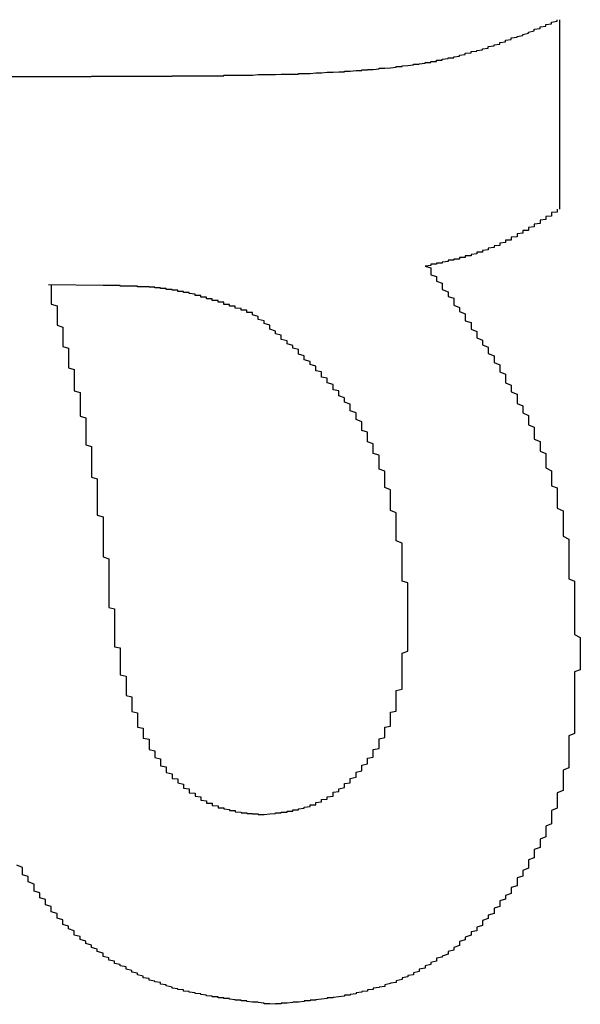
# Model space of a CAD drawing. Extents: x -1972 to 2445, y -613 to 454.
# Drawn here: x -1161 to -1160, y -492 to -490 of the extents above; entities that cross this region are included whole.
import ezdxf

# ---------------------------------------------------------------- set-up
doc = ezdxf.new("R2010")
doc.units = 0
doc.layers.get('0').update_dxf_attribs({"linetype": 'CONTINUOUS'})

msp = doc.modelspace()

# ---------------------------------------------------------------- linework, layer by layer
at = {"color": 7, "linetype": 'CONTINUOUS'}
for p, q in [((-1159.7159, -490.4985), (-1159.7159, -490.8278)), ((-1160.9326, -490.5973), (-1160.5308, -490.5973)), ((-1160.5092, -490.961), (-1160.6049, -490.9595))]:
    msp.add_line(p, q, dxfattribs=at)
at = {"color": 7}
for points in [[(-1160.53, -490.597, 0), (-1160.53, -490.597, 0), (-1160.52, -490.597, 0), (-1160.52, -490.597, 0), (-1160.52, -490.597, 0), (-1160.51, -490.597, 0), (-1160.51, -490.597, 0), (-1160.5, -490.597, 0), (-1160.5, -490.597, 0), (-1160.5, -490.597, 0), (-1160.49, -490.597, 0), (-1160.49, -490.597, 0), (-1160.49, -490.597, 0), (-1160.48, -490.597, 0), (-1160.48, -490.597, 0), (-1160.48, -490.597, 0), (-1160.47, -490.597, 0), (-1160.47, -490.597, 0), (-1160.46, -490.597, 0), (-1160.46, -490.597, 0), (-1160.46, -490.597, 0), (-1160.45, -490.597, 0), (-1160.45, -490.597, 0), (-1160.45, -490.597, 0), (-1160.44, -490.597, 0), (-1160.44, -490.597, 0), (-1160.43, -490.597, 0), (-1160.43, -490.597, 0), (-1160.43, -490.597, 0), (-1160.42, -490.597, 0), (-1160.42, -490.597, 0), (-1160.42, -490.597, 0), (-1160.41, -490.597, 0), (-1160.41, -490.597, 0), (-1160.4, -490.597, 0), (-1160.4, -490.597, 0), (-1160.4, -490.597, 0), (-1160.39, -490.597, 0), (-1160.39, -490.596, 0), (-1160.39, -490.596, 0), (-1160.38, -490.596, 0), (-1160.38, -490.596, 0), (-1160.37, -490.596, 0), (-1160.37, -490.596, 0), (-1160.37, -490.596, 0), (-1160.36, -490.596, 0), (-1160.36, -490.596, 0), (-1160.36, -490.596, 0), (-1160.35, -490.596, 0), (-1160.35, -490.596, 0), (-1160.35, -490.596, 0), (-1160.34, -490.596, 0), (-1160.34, -490.596, 0), (-1160.33, -490.596, 0), (-1160.33, -490.596, 0), (-1160.33, -490.596, 0), (-1160.32, -490.596, 0), (-1160.32, -490.596, 0), (-1160.32, -490.596, 0), (-1160.31, -490.596, 0), (-1160.31, -490.596, 0), (-1160.3, -490.596, 0), (-1160.3, -490.595, 0), (-1160.3, -490.595, 0), (-1160.29, -490.595, 0), (-1160.29, -490.595, 0), (-1160.29, -490.595, 0), (-1160.28, -490.595, 0), (-1160.28, -490.595, 0), (-1160.27, -490.595, 0), (-1160.27, -490.595, 0), (-1160.27, -490.595, 0), (-1160.26, -490.595, 0), (-1160.26, -490.595, 0), (-1160.26, -490.595, 0), (-1160.25, -490.595, 0), (-1160.25, -490.595, 0), (-1160.24, -490.594, 0), (-1160.24, -490.594, 0), (-1160.24, -490.594, 0), (-1160.23, -490.594, 0), (-1160.23, -490.594, 0), (-1160.23, -490.594, 0), (-1160.22, -490.594, 0), (-1160.22, -490.594, 0), (-1160.22, -490.594, 0), (-1160.21, -490.594, 0), (-1160.21, -490.594, 0), (-1160.2, -490.593, 0), (-1160.2, -490.593, 0), (-1160.2, -490.593, 0), (-1160.19, -490.593, 0), (-1160.19, -490.593, 0), (-1160.19, -490.593, 0), (-1160.18, -490.593, 0), (-1160.18, -490.593, 0), (-1160.17, -490.593, 0), (-1160.17, -490.592, 0), (-1160.17, -490.592, 0), (-1160.16, -490.592, 0), (-1160.16, -490.592, 0), (-1160.16, -490.592, 0), (-1160.15, -490.592, 0), (-1160.15, -490.592, 0), (-1160.14, -490.591, 0), (-1160.14, -490.591, 0), (-1160.14, -490.591, 0), (-1160.13, -490.591, 0), (-1160.13, -490.591, 0), (-1160.13, -490.591, 0), (-1160.12, -490.59, 0), (-1160.12, -490.59, 0), (-1160.12, -490.59, 0), (-1160.11, -490.59, 0), (-1160.11, -490.59, 0), (-1160.1, -490.589, 0), (-1160.1, -490.589, 0), (-1160.1, -490.589, 0), (-1160.09, -490.589, 0), (-1160.09, -490.588, 0), (-1160.09, -490.588, 0), (-1160.08, -490.588, 0), (-1160.08, -490.588, 0), (-1160.07, -490.587, 0), (-1160.07, -490.587, 0), (-1160.07, -490.587, 0), (-1160.06, -490.587, 0), (-1160.06, -490.586, 0), (-1160.06, -490.586, 0), (-1160.05, -490.586, 0), (-1160.05, -490.585, 0), (-1160.04, -490.585, 0), (-1160.04, -490.585, 0), (-1160.04, -490.585, 0), (-1160.03, -490.584, 0), (-1160.03, -490.584, 0), (-1160.03, -490.583, 0), (-1160.02, -490.583, 0), (-1160.02, -490.583, 0), (-1160.01, -490.582, 0), (-1160.01, -490.582, 0), (-1160.01, -490.582, 0), (-1160, -490.581, 0), (-1160, -490.581, 0), (-1160, -490.58, 0), (-1159.99, -490.58, 0), (-1159.99, -490.579, 0), (-1159.99, -490.579, 0), (-1159.98, -490.578, 0), (-1159.98, -490.578, 0), (-1159.97, -490.577, 0), (-1159.97, -490.577, 0), (-1159.97, -490.576, 0), (-1159.96, -490.576, 0), (-1159.96, -490.575, 0), (-1159.96, -490.575, 0), (-1159.95, -490.574, 0), (-1159.95, -490.573, 0), (-1159.94, -490.573, 0), (-1159.94, -490.572, 0), (-1159.94, -490.571, 0), (-1159.93, -490.571, 0), (-1159.93, -490.57, 0), (-1159.93, -490.569, 0), (-1159.92, -490.569, 0), (-1159.92, -490.568, 0), (-1159.92, -490.567, 0), (-1159.91, -490.566, 0), (-1159.91, -490.565, 0), (-1159.9, -490.565, 0), (-1159.9, -490.564, 0), (-1159.9, -490.563, 0), (-1159.89, -490.562, 0), (-1159.89, -490.561, 0), (-1159.89, -490.56, 0), (-1159.88, -490.559, 0), (-1159.88, -490.558, 0), (-1159.88, -490.557, 0), (-1159.87, -490.556, 0), (-1159.87, -490.555, 0), (-1159.87, -490.554, 0), (-1159.86, -490.553, 0), (-1159.86, -490.552, 0), (-1159.85, -490.551, 0), (-1159.85, -490.55, 0), (-1159.85, -490.549, 0), (-1159.84, -490.548, 0), (-1159.84, -490.547, 0), (-1159.84, -490.545, 0), (-1159.83, -490.544, 0), (-1159.83, -490.543, 0), (-1159.83, -490.542, 0), (-1159.82, -490.541, 0), (-1159.82, -490.539, 0), (-1159.82, -490.538, 0), (-1159.81, -490.537, 0), (-1159.81, -490.536, 0), (-1159.81, -490.534, 0), (-1159.8, -490.533, 0), (-1159.8, -490.532, 0), (-1159.8, -490.53, 0), (-1159.79, -490.529, 0), (-1159.79, -490.528, 0), (-1159.78, -490.526, 0), (-1159.78, -490.525, 0), (-1159.78, -490.524, 0), (-1159.77, -490.522, 0), (-1159.77, -490.521, 0), (-1159.77, -490.52, 0), (-1159.76, -490.518, 0), (-1159.76, -490.517, 0), (-1159.76, -490.515, 0), (-1159.75, -490.514, 0), (-1159.75, -490.513, 0), (-1159.75, -490.511, 0), (-1159.74, -490.51, 0), (-1159.74, -490.508, 0), (-1159.74, -490.507, 0), (-1159.73, -490.506, 0), (-1159.73, -490.504, 0), (-1159.73, -490.503, 0), (-1159.72, -490.501, 0), (-1159.72, -490.5, 0), (-1159.72, -490.499, 0)], [(-1159.72, -490.828, 0), (-1159.72, -490.829, 0), (-1159.72, -490.83, 0), (-1159.72, -490.83, 0), (-1159.72, -490.831, 0), (-1159.72, -490.832, 0), (-1159.72, -490.833, 0), (-1159.73, -490.834, 0), (-1159.73, -490.835, 0), (-1159.73, -490.836, 0), (-1159.73, -490.837, 0), (-1159.73, -490.837, 0), (-1159.73, -490.838, 0), (-1159.73, -490.839, 0), (-1159.73, -490.84, 0), (-1159.74, -490.841, 0), (-1159.74, -490.842, 0), (-1159.74, -490.843, 0), (-1159.74, -490.844, 0), (-1159.74, -490.844, 0), (-1159.74, -490.845, 0), (-1159.74, -490.846, 0), (-1159.75, -490.847, 0), (-1159.75, -490.848, 0), (-1159.75, -490.849, 0), (-1159.75, -490.85, 0), (-1159.75, -490.85, 0), (-1159.75, -490.851, 0), (-1159.75, -490.852, 0), (-1159.75, -490.853, 0), (-1159.76, -490.854, 0), (-1159.76, -490.855, 0), (-1159.76, -490.856, 0), (-1159.76, -490.856, 0), (-1159.76, -490.857, 0), (-1159.76, -490.858, 0), (-1159.76, -490.859, 0), (-1159.77, -490.86, 0), (-1159.77, -490.861, 0), (-1159.77, -490.861, 0), (-1159.77, -490.862, 0), (-1159.77, -490.863, 0), (-1159.77, -490.864, 0), (-1159.77, -490.865, 0), (-1159.78, -490.865, 0), (-1159.78, -490.866, 0), (-1159.78, -490.867, 0), (-1159.78, -490.868, 0), (-1159.78, -490.869, 0), (-1159.78, -490.869, 0), (-1159.78, -490.87, 0), (-1159.79, -490.871, 0), (-1159.79, -490.872, 0), (-1159.79, -490.873, 0), (-1159.79, -490.873, 0), (-1159.79, -490.874, 0), (-1159.79, -490.875, 0), (-1159.79, -490.876, 0), (-1159.79, -490.876, 0), (-1159.8, -490.877, 0), (-1159.8, -490.878, 0), (-1159.8, -490.879, 0), (-1159.8, -490.879, 0), (-1159.8, -490.88, 0), (-1159.8, -490.881, 0), (-1159.8, -490.882, 0), (-1159.81, -490.882, 0), (-1159.81, -490.883, 0), (-1159.81, -490.884, 0), (-1159.81, -490.884, 0), (-1159.81, -490.885, 0), (-1159.81, -490.886, 0), (-1159.81, -490.886, 0), (-1159.82, -490.887, 0), (-1159.82, -490.888, 0), (-1159.82, -490.889, 0), (-1159.82, -490.889, 0), (-1159.82, -490.89, 0), (-1159.82, -490.89, 0), (-1159.82, -490.891, 0), (-1159.83, -490.892, 0), (-1159.83, -490.892, 0), (-1159.83, -490.893, 0), (-1159.83, -490.894, 0), (-1159.83, -490.894, 0), (-1159.83, -490.895, 0), (-1159.83, -490.895, 0), (-1159.84, -490.896, 0), (-1159.84, -490.897, 0), (-1159.84, -490.897, 0), (-1159.84, -490.898, 0), (-1159.84, -490.898, 0), (-1159.84, -490.899, 0), (-1159.84, -490.899, 0), (-1159.85, -490.9, 0), (-1159.85, -490.901, 0), (-1159.85, -490.901, 0), (-1159.85, -490.902, 0), (-1159.85, -490.902, 0), (-1159.85, -490.903, 0), (-1159.86, -490.903, 0), (-1159.86, -490.904, 0), (-1159.86, -490.904, 0), (-1159.86, -490.905, 0), (-1159.86, -490.905, 0), (-1159.86, -490.906, 0), (-1159.86, -490.906, 0), (-1159.87, -490.907, 0), (-1159.87, -490.907, 0), (-1159.87, -490.908, 0), (-1159.87, -490.908, 0), (-1159.87, -490.908, 0), (-1159.87, -490.909, 0), (-1159.88, -490.909, 0), (-1159.88, -490.91, 0), (-1159.88, -490.91, 0), (-1159.88, -490.911, 0), (-1159.88, -490.911, 0), (-1159.88, -490.912, 0), (-1159.88, -490.912, 0), (-1159.89, -490.912, 0), (-1159.89, -490.913, 0), (-1159.89, -490.913, 0), (-1159.89, -490.914, 0), (-1159.89, -490.914, 0), (-1159.89, -490.914, 0), (-1159.89, -490.915, 0), (-1159.9, -490.915, 0), (-1159.9, -490.916, 0), (-1159.9, -490.916, 0), (-1159.9, -490.916, 0), (-1159.9, -490.917, 0), (-1159.9, -490.917, 0), (-1159.91, -490.917, 0), (-1159.91, -490.918, 0), (-1159.91, -490.918, 0), (-1159.91, -490.919, 0), (-1159.91, -490.919, 0), (-1159.91, -490.919, 0), (-1159.92, -490.92, 0), (-1159.92, -490.92, 0), (-1159.92, -490.92, 0), (-1159.92, -490.921, 0), (-1159.92, -490.921, 0), (-1159.92, -490.921, 0), (-1159.92, -490.922, 0), (-1159.93, -490.922, 0), (-1159.93, -490.922, 0), (-1159.93, -490.923, 0), (-1159.93, -490.923, 0), (-1159.93, -490.923, 0), (-1159.93, -490.924, 0), (-1159.94, -490.924, 0), (-1159.94, -490.925, 0), (-1159.94, -490.925, 0), (-1159.94, -490.925, 0), (-1159.94, -490.926, 0), (-1159.94, -490.926, 0), (-1159.94, -490.926, 0), (-1159.95, -490.927, 0)], [(-1159.95, -490.927, 0), (-1159.94, -490.93, 0), (-1159.94, -490.934, 0), (-1159.94, -490.938, 0), (-1159.94, -490.942, 0), (-1159.93, -490.945, 0), (-1159.93, -490.949, 0), (-1159.93, -490.953, 0), (-1159.92, -490.957, 0), (-1159.92, -490.961, 0), (-1159.92, -490.964, 0), (-1159.92, -490.968, 0), (-1159.91, -490.972, 0), (-1159.91, -490.976, 0), (-1159.91, -490.98, 0), (-1159.9, -490.983, 0), (-1159.9, -490.987, 0), (-1159.9, -490.991, 0), (-1159.9, -490.995, 0), (-1159.89, -490.999, 0), (-1159.89, -491.002, 0), (-1159.89, -491.006, 0), (-1159.88, -491.01, 0), (-1159.88, -491.014, 0), (-1159.88, -491.018, 0), (-1159.88, -491.022, 0), (-1159.87, -491.025, 0), (-1159.87, -491.029, 0), (-1159.87, -491.033, 0), (-1159.87, -491.037, 0), (-1159.86, -491.041, 0), (-1159.86, -491.045, 0), (-1159.86, -491.048, 0), (-1159.86, -491.052, 0), (-1159.85, -491.056, 0), (-1159.85, -491.06, 0), (-1159.85, -491.064, 0), (-1159.84, -491.068, 0), (-1159.84, -491.072, 0), (-1159.84, -491.075, 0), (-1159.84, -491.079, 0), (-1159.83, -491.083, 0), (-1159.83, -491.087, 0), (-1159.83, -491.091, 0), (-1159.83, -491.095, 0), (-1159.82, -491.099, 0), (-1159.82, -491.103, 0), (-1159.82, -491.107, 0), (-1159.82, -491.111, 0), (-1159.81, -491.115, 0), (-1159.81, -491.118, 0), (-1159.81, -491.122, 0), (-1159.81, -491.126, 0), (-1159.81, -491.13, 0), (-1159.8, -491.134, 0), (-1159.8, -491.138, 0), (-1159.8, -491.142, 0), (-1159.8, -491.146, 0), (-1159.79, -491.15, 0), (-1159.79, -491.154, 0), (-1159.79, -491.158, 0), (-1159.79, -491.162, 0), (-1159.79, -491.166, 0), (-1159.78, -491.17, 0), (-1159.78, -491.174, 0), (-1159.78, -491.178, 0), (-1159.78, -491.182, 0), (-1159.77, -491.187, 0), (-1159.77, -491.191, 0), (-1159.77, -491.195, 0), (-1159.77, -491.199, 0), (-1159.77, -491.203, 0), (-1159.76, -491.207, 0), (-1159.76, -491.211, 0), (-1159.76, -491.215, 0), (-1159.76, -491.219, 0), (-1159.76, -491.223, 0), (-1159.76, -491.228, 0), (-1159.75, -491.232, 0), (-1159.75, -491.236, 0), (-1159.75, -491.24, 0), (-1159.75, -491.244, 0), (-1159.75, -491.249, 0), (-1159.74, -491.253, 0), (-1159.74, -491.257, 0), (-1159.74, -491.261, 0), (-1159.74, -491.265, 0), (-1159.74, -491.27, 0), (-1159.74, -491.274, 0), (-1159.74, -491.278, 0), (-1159.73, -491.283, 0), (-1159.73, -491.287, 0), (-1159.73, -491.291, 0), (-1159.73, -491.296, 0), (-1159.73, -491.3, 0), (-1159.73, -491.304, 0), (-1159.73, -491.309, 0), (-1159.72, -491.313, 0), (-1159.72, -491.317, 0), (-1159.72, -491.322, 0), (-1159.72, -491.326, 0), (-1159.72, -491.33, 0), (-1159.72, -491.335, 0), (-1159.72, -491.339, 0), (-1159.72, -491.344, 0), (-1159.72, -491.348, 0), (-1159.71, -491.353, 0), (-1159.71, -491.357, 0), (-1159.71, -491.362, 0), (-1159.71, -491.366, 0), (-1159.71, -491.37, 0), (-1159.71, -491.375, 0), (-1159.71, -491.379, 0), (-1159.71, -491.384, 0), (-1159.71, -491.388, 0), (-1159.71, -491.393, 0), (-1159.71, -491.397, 0), (-1159.7, -491.402, 0), (-1159.7, -491.407, 0), (-1159.7, -491.411, 0), (-1159.7, -491.416, 0), (-1159.7, -491.42, 0), (-1159.7, -491.425, 0), (-1159.7, -491.429, 0), (-1159.7, -491.434, 0), (-1159.7, -491.439, 0), (-1159.7, -491.443, 0), (-1159.7, -491.448, 0), (-1159.7, -491.452, 0), (-1159.7, -491.457, 0), (-1159.7, -491.461, 0), (-1159.7, -491.466, 0), (-1159.7, -491.471, 0), (-1159.69, -491.475, 0), (-1159.69, -491.48, 0), (-1159.69, -491.485, 0), (-1159.69, -491.489, 0), (-1159.69, -491.494, 0), (-1159.69, -491.498, 0), (-1159.69, -491.503, 0), (-1159.69, -491.508, 0), (-1159.69, -491.512, 0), (-1159.69, -491.517, 0), (-1159.69, -491.522, 0), (-1159.69, -491.526, 0), (-1159.69, -491.531, 0), (-1159.69, -491.536, 0), (-1159.69, -491.54, 0), (-1159.69, -491.545, 0), (-1159.69, -491.55, 0), (-1159.69, -491.554, 0), (-1159.69, -491.559, 0), (-1159.69, -491.564, 0), (-1159.69, -491.568, 0), (-1159.68, -491.573, 0), (-1159.68, -491.578, 0), (-1159.68, -491.582, 0), (-1159.68, -491.587, 0), (-1159.68, -491.592, 0), (-1159.68, -491.596, 0)], [(-1160.6, -490.959, 0), (-1160.6, -490.963, 0), (-1160.6, -490.966, 0), (-1160.6, -490.969, 0), (-1160.6, -490.972, 0), (-1160.6, -490.975, 0), (-1160.6, -490.978, 0), (-1160.6, -490.981, 0), (-1160.6, -490.984, 0), (-1160.6, -490.987, 0), (-1160.6, -490.99, 0), (-1160.6, -490.993, 0), (-1160.59, -490.996, 0), (-1160.59, -490.999, 0), (-1160.59, -491.003, 0), (-1160.59, -491.006, 0), (-1160.59, -491.009, 0), (-1160.59, -491.012, 0), (-1160.59, -491.015, 0), (-1160.59, -491.018, 0), (-1160.59, -491.021, 0), (-1160.59, -491.024, 0), (-1160.59, -491.027, 0), (-1160.59, -491.03, 0), (-1160.58, -491.033, 0), (-1160.58, -491.036, 0), (-1160.58, -491.039, 0), (-1160.58, -491.042, 0), (-1160.58, -491.046, 0), (-1160.58, -491.049, 0), (-1160.58, -491.052, 0), (-1160.58, -491.055, 0), (-1160.58, -491.058, 0), (-1160.58, -491.061, 0), (-1160.58, -491.064, 0), (-1160.58, -491.067, 0), (-1160.57, -491.07, 0), (-1160.57, -491.073, 0), (-1160.57, -491.076, 0), (-1160.57, -491.079, 0), (-1160.57, -491.083, 0), (-1160.57, -491.086, 0), (-1160.57, -491.089, 0), (-1160.57, -491.092, 0), (-1160.57, -491.095, 0), (-1160.57, -491.098, 0), (-1160.57, -491.101, 0), (-1160.57, -491.104, 0), (-1160.56, -491.107, 0), (-1160.56, -491.11, 0), (-1160.56, -491.113, 0), (-1160.56, -491.116, 0), (-1160.56, -491.12, 0), (-1160.56, -491.123, 0), (-1160.56, -491.126, 0), (-1160.56, -491.129, 0), (-1160.56, -491.132, 0), (-1160.56, -491.135, 0), (-1160.56, -491.138, 0), (-1160.56, -491.141, 0), (-1160.56, -491.144, 0), (-1160.55, -491.147, 0), (-1160.55, -491.15, 0), (-1160.55, -491.154, 0), (-1160.55, -491.157, 0), (-1160.55, -491.16, 0), (-1160.55, -491.163, 0), (-1160.55, -491.166, 0), (-1160.55, -491.169, 0), (-1160.55, -491.172, 0), (-1160.55, -491.175, 0), (-1160.55, -491.178, 0), (-1160.55, -491.182, 0), (-1160.55, -491.185, 0), (-1160.55, -491.188, 0), (-1160.54, -491.191, 0), (-1160.54, -491.194, 0), (-1160.54, -491.197, 0), (-1160.54, -491.2, 0), (-1160.54, -491.203, 0), (-1160.54, -491.206, 0), (-1160.54, -491.209, 0), (-1160.54, -491.213, 0), (-1160.54, -491.216, 0), (-1160.54, -491.219, 0), (-1160.54, -491.222, 0), (-1160.54, -491.225, 0), (-1160.54, -491.228, 0), (-1160.54, -491.231, 0), (-1160.54, -491.234, 0), (-1160.54, -491.238, 0), (-1160.53, -491.241, 0), (-1160.53, -491.244, 0), (-1160.53, -491.247, 0), (-1160.53, -491.25, 0), (-1160.53, -491.253, 0), (-1160.53, -491.256, 0), (-1160.53, -491.259, 0), (-1160.53, -491.263, 0), (-1160.53, -491.266, 0), (-1160.53, -491.269, 0), (-1160.53, -491.272, 0), (-1160.53, -491.275, 0), (-1160.53, -491.278, 0), (-1160.53, -491.281, 0), (-1160.53, -491.285, 0), (-1160.53, -491.288, 0), (-1160.53, -491.291, 0), (-1160.53, -491.294, 0), (-1160.52, -491.297, 0), (-1160.52, -491.3, 0), (-1160.52, -491.303, 0), (-1160.52, -491.307, 0), (-1160.52, -491.31, 0), (-1160.52, -491.313, 0), (-1160.52, -491.316, 0), (-1160.52, -491.319, 0), (-1160.52, -491.322, 0), (-1160.52, -491.325, 0), (-1160.52, -491.329, 0), (-1160.52, -491.332, 0), (-1160.52, -491.335, 0), (-1160.52, -491.338, 0), (-1160.52, -491.341, 0), (-1160.52, -491.344, 0), (-1160.52, -491.348, 0), (-1160.52, -491.351, 0), (-1160.52, -491.354, 0), (-1160.52, -491.357, 0), (-1160.52, -491.36, 0), (-1160.51, -491.363, 0), (-1160.51, -491.366, 0), (-1160.51, -491.37, 0), (-1160.51, -491.373, 0), (-1160.51, -491.376, 0), (-1160.51, -491.379, 0), (-1160.51, -491.382, 0), (-1160.51, -491.385, 0), (-1160.51, -491.389, 0), (-1160.51, -491.392, 0), (-1160.51, -491.395, 0), (-1160.51, -491.398, 0), (-1160.51, -491.401, 0), (-1160.51, -491.404, 0), (-1160.51, -491.408, 0), (-1160.51, -491.411, 0), (-1160.51, -491.414, 0), (-1160.51, -491.417, 0), (-1160.51, -491.42, 0), (-1160.51, -491.423, 0), (-1160.51, -491.426, 0), (-1160.51, -491.43, 0), (-1160.51, -491.433, 0), (-1160.5, -491.436, 0), (-1160.5, -491.439, 0), (-1160.5, -491.442, 0), (-1160.5, -491.445, 0), (-1160.5, -491.449, 0), (-1160.5, -491.452, 0), (-1160.5, -491.455, 0)], [(-1160.25, -491.01, 0), (-1160.25, -491.009, 0), (-1160.25, -491.009, 0), (-1160.25, -491.008, 0), (-1160.26, -491.008, 0), (-1160.26, -491.007, 0), (-1160.26, -491.006, 0), (-1160.26, -491.006, 0), (-1160.26, -491.005, 0), (-1160.26, -491.005, 0), (-1160.26, -491.004, 0), (-1160.27, -491.004, 0), (-1160.27, -491.003, 0), (-1160.27, -491.002, 0), (-1160.27, -491.002, 0), (-1160.27, -491.001, 0), (-1160.27, -491.001, 0), (-1160.28, -491, 0), (-1160.28, -491, 0), (-1160.28, -490.999, 0), (-1160.28, -490.999, 0), (-1160.28, -490.998, 0), (-1160.28, -490.997, 0), (-1160.29, -490.997, 0), (-1160.29, -490.996, 0), (-1160.29, -490.996, 0), (-1160.29, -490.995, 0), (-1160.29, -490.995, 0), (-1160.29, -490.994, 0), (-1160.3, -490.994, 0), (-1160.3, -490.993, 0), (-1160.3, -490.993, 0), (-1160.3, -490.992, 0), (-1160.3, -490.991, 0), (-1160.3, -490.991, 0), (-1160.3, -490.99, 0), (-1160.31, -490.99, 0), (-1160.31, -490.989, 0), (-1160.31, -490.989, 0), (-1160.31, -490.988, 0), (-1160.31, -490.988, 0), (-1160.31, -490.987, 0), (-1160.32, -490.987, 0), (-1160.32, -490.986, 0), (-1160.32, -490.986, 0), (-1160.32, -490.985, 0), (-1160.32, -490.985, 0), (-1160.32, -490.984, 0), (-1160.33, -490.984, 0), (-1160.33, -490.983, 0), (-1160.33, -490.983, 0), (-1160.33, -490.982, 0), (-1160.33, -490.982, 0), (-1160.33, -490.981, 0), (-1160.34, -490.981, 0), (-1160.34, -490.981, 0), (-1160.34, -490.98, 0), (-1160.34, -490.98, 0), (-1160.34, -490.979, 0), (-1160.34, -490.979, 0), (-1160.34, -490.978, 0), (-1160.35, -490.978, 0), (-1160.35, -490.977, 0), (-1160.35, -490.977, 0), (-1160.35, -490.977, 0), (-1160.35, -490.976, 0), (-1160.35, -490.976, 0), (-1160.36, -490.975, 0), (-1160.36, -490.975, 0), (-1160.36, -490.975, 0), (-1160.36, -490.974, 0), (-1160.36, -490.974, 0), (-1160.36, -490.973, 0), (-1160.37, -490.973, 0), (-1160.37, -490.973, 0), (-1160.37, -490.972, 0), (-1160.37, -490.972, 0), (-1160.37, -490.972, 0), (-1160.37, -490.971, 0), (-1160.38, -490.971, 0), (-1160.38, -490.971, 0), (-1160.38, -490.97, 0), (-1160.38, -490.97, 0), (-1160.38, -490.97, 0), (-1160.38, -490.969, 0), (-1160.39, -490.969, 0), (-1160.39, -490.969, 0), (-1160.39, -490.969, 0), (-1160.39, -490.968, 0), (-1160.39, -490.968, 0), (-1160.39, -490.968, 0), (-1160.4, -490.968, 0), (-1160.4, -490.967, 0), (-1160.4, -490.967, 0), (-1160.4, -490.967, 0), (-1160.4, -490.967, 0), (-1160.4, -490.966, 0), (-1160.41, -490.966, 0), (-1160.41, -490.966, 0), (-1160.41, -490.966, 0), (-1160.41, -490.966, 0), (-1160.41, -490.965, 0), (-1160.41, -490.965, 0), (-1160.42, -490.965, 0), (-1160.42, -490.965, 0), (-1160.42, -490.965, 0), (-1160.42, -490.965, 0), (-1160.42, -490.964, 0), (-1160.42, -490.964, 0), (-1160.43, -490.964, 0), (-1160.43, -490.964, 0), (-1160.43, -490.964, 0), (-1160.43, -490.964, 0), (-1160.43, -490.964, 0), (-1160.43, -490.963, 0), (-1160.44, -490.963, 0), (-1160.44, -490.963, 0), (-1160.44, -490.963, 0), (-1160.44, -490.963, 0), (-1160.44, -490.963, 0), (-1160.44, -490.963, 0), (-1160.45, -490.963, 0), (-1160.45, -490.963, 0), (-1160.45, -490.963, 0), (-1160.45, -490.962, 0), (-1160.45, -490.962, 0), (-1160.45, -490.962, 0), (-1160.46, -490.962, 0), (-1160.46, -490.962, 0), (-1160.46, -490.962, 0), (-1160.46, -490.962, 0), (-1160.46, -490.962, 0), (-1160.46, -490.962, 0), (-1160.47, -490.962, 0), (-1160.47, -490.962, 0), (-1160.47, -490.962, 0), (-1160.47, -490.962, 0), (-1160.47, -490.962, 0), (-1160.47, -490.962, 0), (-1160.48, -490.962, 0), (-1160.48, -490.962, 0), (-1160.48, -490.961, 0), (-1160.48, -490.961, 0), (-1160.48, -490.961, 0), (-1160.48, -490.961, 0), (-1160.49, -490.961, 0), (-1160.49, -490.961, 0), (-1160.49, -490.961, 0), (-1160.49, -490.961, 0), (-1160.49, -490.961, 0), (-1160.49, -490.961, 0), (-1160.5, -490.961, 0), (-1160.5, -490.961, 0), (-1160.5, -490.961, 0), (-1160.5, -490.961, 0), (-1160.5, -490.961, 0), (-1160.5, -490.961, 0), (-1160.51, -490.961, 0), (-1160.51, -490.961, 0), (-1160.51, -490.961, 0)], [(-1159.98, -491.521, 0), (-1159.98, -491.517, 0), (-1159.98, -491.514, 0), (-1159.98, -491.51, 0), (-1159.98, -491.506, 0), (-1159.98, -491.502, 0), (-1159.98, -491.498, 0), (-1159.98, -491.494, 0), (-1159.98, -491.49, 0), (-1159.98, -491.486, 0), (-1159.98, -491.482, 0), (-1159.98, -491.478, 0), (-1159.99, -491.475, 0), (-1159.99, -491.471, 0), (-1159.99, -491.467, 0), (-1159.99, -491.463, 0), (-1159.99, -491.459, 0), (-1159.99, -491.455, 0), (-1159.99, -491.451, 0), (-1159.99, -491.447, 0), (-1159.99, -491.443, 0), (-1159.99, -491.44, 0), (-1159.99, -491.436, 0), (-1159.99, -491.432, 0), (-1159.99, -491.428, 0), (-1159.99, -491.424, 0), (-1159.99, -491.42, 0), (-1159.99, -491.417, 0), (-1159.99, -491.413, 0), (-1159.99, -491.409, 0), (-1160, -491.405, 0), (-1160, -491.401, 0), (-1160, -491.397, 0), (-1160, -491.394, 0), (-1160, -491.39, 0), (-1160, -491.386, 0), (-1160, -491.382, 0), (-1160, -491.379, 0), (-1160, -491.375, 0), (-1160, -491.371, 0), (-1160, -491.367, 0), (-1160, -491.364, 0), (-1160, -491.36, 0), (-1160, -491.356, 0), (-1160.01, -491.352, 0), (-1160.01, -491.349, 0), (-1160.01, -491.345, 0), (-1160.01, -491.341, 0), (-1160.01, -491.338, 0), (-1160.01, -491.334, 0), (-1160.01, -491.33, 0), (-1160.01, -491.327, 0), (-1160.01, -491.323, 0), (-1160.01, -491.319, 0), (-1160.01, -491.316, 0), (-1160.02, -491.312, 0), (-1160.02, -491.309, 0), (-1160.02, -491.305, 0), (-1160.02, -491.301, 0), (-1160.02, -491.298, 0), (-1160.02, -491.294, 0), (-1160.02, -491.291, 0), (-1160.02, -491.287, 0), (-1160.02, -491.284, 0), (-1160.03, -491.28, 0), (-1160.03, -491.277, 0), (-1160.03, -491.273, 0), (-1160.03, -491.27, 0), (-1160.03, -491.266, 0), (-1160.03, -491.263, 0), (-1160.03, -491.26, 0), (-1160.03, -491.256, 0), (-1160.04, -491.253, 0), (-1160.04, -491.249, 0), (-1160.04, -491.246, 0), (-1160.04, -491.243, 0), (-1160.04, -491.239, 0), (-1160.04, -491.236, 0), (-1160.05, -491.233, 0), (-1160.05, -491.229, 0), (-1160.05, -491.226, 0), (-1160.05, -491.223, 0), (-1160.05, -491.22, 0), (-1160.05, -491.216, 0), (-1160.06, -491.213, 0), (-1160.06, -491.21, 0), (-1160.06, -491.207, 0), (-1160.06, -491.204, 0), (-1160.06, -491.201, 0), (-1160.06, -491.198, 0), (-1160.07, -491.194, 0), (-1160.07, -491.191, 0), (-1160.07, -491.188, 0), (-1160.07, -491.185, 0), (-1160.07, -491.182, 0), (-1160.08, -491.179, 0), (-1160.08, -491.176, 0), (-1160.08, -491.173, 0), (-1160.08, -491.17, 0), (-1160.08, -491.167, 0), (-1160.09, -491.164, 0), (-1160.09, -491.162, 0), (-1160.09, -491.159, 0), (-1160.09, -491.156, 0), (-1160.1, -491.153, 0), (-1160.1, -491.15, 0), (-1160.1, -491.147, 0), (-1160.1, -491.144, 0), (-1160.11, -491.142, 0), (-1160.11, -491.139, 0), (-1160.11, -491.136, 0), (-1160.11, -491.133, 0), (-1160.12, -491.13, 0), (-1160.12, -491.128, 0), (-1160.12, -491.125, 0), (-1160.12, -491.122, 0), (-1160.13, -491.12, 0), (-1160.13, -491.117, 0), (-1160.13, -491.114, 0), (-1160.13, -491.111, 0), (-1160.14, -491.109, 0), (-1160.14, -491.106, 0), (-1160.14, -491.103, 0), (-1160.14, -491.101, 0), (-1160.15, -491.098, 0), (-1160.15, -491.096, 0), (-1160.15, -491.093, 0), (-1160.16, -491.09, 0), (-1160.16, -491.088, 0), (-1160.16, -491.085, 0), (-1160.16, -491.083, 0), (-1160.17, -491.08, 0), (-1160.17, -491.077, 0), (-1160.17, -491.075, 0), (-1160.17, -491.072, 0), (-1160.18, -491.07, 0), (-1160.18, -491.067, 0), (-1160.18, -491.065, 0), (-1160.19, -491.062, 0), (-1160.19, -491.06, 0), (-1160.19, -491.057, 0), (-1160.2, -491.055, 0), (-1160.2, -491.052, 0), (-1160.2, -491.05, 0), (-1160.2, -491.047, 0), (-1160.21, -491.045, 0), (-1160.21, -491.042, 0), (-1160.21, -491.04, 0), (-1160.22, -491.037, 0), (-1160.22, -491.035, 0), (-1160.22, -491.032, 0), (-1160.22, -491.03, 0), (-1160.23, -491.027, 0), (-1160.23, -491.025, 0), (-1160.23, -491.022, 0), (-1160.24, -491.02, 0), (-1160.24, -491.017, 0), (-1160.24, -491.015, 0), (-1160.25, -491.012, 0), (-1160.25, -491.01, 0)], [(-1160.5, -491.455, 0), (-1160.5, -491.457, 0), (-1160.5, -491.459, 0), (-1160.5, -491.462, 0), (-1160.5, -491.464, 0), (-1160.5, -491.466, 0), (-1160.5, -491.468, 0), (-1160.5, -491.47, 0), (-1160.5, -491.473, 0), (-1160.5, -491.475, 0), (-1160.5, -491.477, 0), (-1160.5, -491.479, 0), (-1160.5, -491.481, 0), (-1160.5, -491.484, 0), (-1160.5, -491.486, 0), (-1160.5, -491.488, 0), (-1160.5, -491.49, 0), (-1160.5, -491.492, 0), (-1160.5, -491.495, 0), (-1160.5, -491.497, 0), (-1160.5, -491.499, 0), (-1160.5, -491.501, 0), (-1160.5, -491.503, 0), (-1160.5, -491.506, 0), (-1160.5, -491.508, 0), (-1160.5, -491.51, 0), (-1160.5, -491.512, 0), (-1160.5, -491.514, 0), (-1160.5, -491.517, 0), (-1160.5, -491.519, 0), (-1160.5, -491.521, 0), (-1160.49, -491.523, 0), (-1160.49, -491.525, 0), (-1160.49, -491.528, 0), (-1160.49, -491.53, 0), (-1160.49, -491.532, 0), (-1160.49, -491.534, 0), (-1160.49, -491.536, 0), (-1160.49, -491.539, 0), (-1160.49, -491.541, 0), (-1160.49, -491.543, 0), (-1160.49, -491.545, 0), (-1160.49, -491.547, 0), (-1160.49, -491.55, 0), (-1160.49, -491.552, 0), (-1160.49, -491.554, 0), (-1160.49, -491.556, 0), (-1160.49, -491.558, 0), (-1160.49, -491.56, 0), (-1160.49, -491.563, 0), (-1160.49, -491.565, 0), (-1160.49, -491.567, 0), (-1160.49, -491.569, 0), (-1160.49, -491.571, 0), (-1160.49, -491.573, 0), (-1160.49, -491.576, 0), (-1160.49, -491.578, 0), (-1160.49, -491.58, 0), (-1160.49, -491.582, 0), (-1160.49, -491.584, 0), (-1160.49, -491.586, 0), (-1160.49, -491.589, 0), (-1160.48, -491.591, 0), (-1160.48, -491.593, 0), (-1160.48, -491.595, 0), (-1160.48, -491.597, 0), (-1160.48, -491.599, 0), (-1160.48, -491.602, 0), (-1160.48, -491.604, 0), (-1160.48, -491.606, 0), (-1160.48, -491.608, 0), (-1160.48, -491.61, 0), (-1160.48, -491.612, 0), (-1160.48, -491.614, 0), (-1160.48, -491.617, 0), (-1160.48, -491.619, 0), (-1160.48, -491.621, 0), (-1160.48, -491.623, 0), (-1160.48, -491.625, 0), (-1160.48, -491.627, 0), (-1160.48, -491.629, 0), (-1160.48, -491.632, 0), (-1160.48, -491.634, 0), (-1160.48, -491.636, 0), (-1160.48, -491.638, 0), (-1160.47, -491.64, 0), (-1160.47, -491.642, 0), (-1160.47, -491.644, 0), (-1160.47, -491.646, 0), (-1160.47, -491.648, 0), (-1160.47, -491.651, 0), (-1160.47, -491.653, 0), (-1160.47, -491.655, 0), (-1160.47, -491.657, 0), (-1160.47, -491.659, 0), (-1160.47, -491.661, 0), (-1160.47, -491.663, 0), (-1160.47, -491.665, 0), (-1160.47, -491.667, 0), (-1160.47, -491.669, 0), (-1160.47, -491.671, 0), (-1160.47, -491.674, 0), (-1160.46, -491.676, 0), (-1160.46, -491.678, 0), (-1160.46, -491.68, 0), (-1160.46, -491.682, 0), (-1160.46, -491.684, 0), (-1160.46, -491.686, 0), (-1160.46, -491.688, 0), (-1160.46, -491.69, 0), (-1160.46, -491.692, 0), (-1160.46, -491.694, 0), (-1160.46, -491.696, 0), (-1160.46, -491.698, 0), (-1160.46, -491.7, 0), (-1160.46, -491.702, 0), (-1160.45, -491.704, 0), (-1160.45, -491.706, 0), (-1160.45, -491.709, 0), (-1160.45, -491.711, 0), (-1160.45, -491.713, 0), (-1160.45, -491.715, 0), (-1160.45, -491.717, 0), (-1160.45, -491.719, 0), (-1160.45, -491.721, 0), (-1160.45, -491.723, 0), (-1160.45, -491.725, 0), (-1160.45, -491.727, 0), (-1160.45, -491.729, 0), (-1160.44, -491.731, 0), (-1160.44, -491.733, 0), (-1160.44, -491.735, 0), (-1160.44, -491.737, 0), (-1160.44, -491.739, 0), (-1160.44, -491.741, 0), (-1160.44, -491.743, 0), (-1160.44, -491.745, 0), (-1160.44, -491.747, 0), (-1160.44, -491.748, 0), (-1160.43, -491.75, 0), (-1160.43, -491.752, 0), (-1160.43, -491.754, 0), (-1160.43, -491.756, 0), (-1160.43, -491.758, 0), (-1160.43, -491.76, 0), (-1160.43, -491.762, 0), (-1160.43, -491.764, 0), (-1160.43, -491.766, 0), (-1160.43, -491.768, 0), (-1160.42, -491.77, 0), (-1160.42, -491.771, 0), (-1160.42, -491.773, 0), (-1160.42, -491.775, 0), (-1160.42, -491.777, 0), (-1160.42, -491.779, 0), (-1160.42, -491.781, 0), (-1160.42, -491.782, 0), (-1160.41, -491.784, 0), (-1160.41, -491.786, 0), (-1160.41, -491.788, 0), (-1160.41, -491.79, 0), (-1160.41, -491.791, 0), (-1160.41, -491.793, 0), (-1160.41, -491.795, 0), (-1160.41, -491.796, 0), (-1160.4, -491.798, 0), (-1160.4, -491.8, 0), (-1160.4, -491.802, 0), (-1160.4, -491.803, 0), (-1160.4, -491.805, 0), (-1160.4, -491.806, 0), (-1160.4, -491.808, 0), (-1160.39, -491.81, 0), (-1160.39, -491.811, 0), (-1160.39, -491.813, 0), (-1160.39, -491.814, 0), (-1160.39, -491.816, 0), (-1160.39, -491.818, 0), (-1160.38, -491.819, 0), (-1160.38, -491.821, 0), (-1160.38, -491.822, 0), (-1160.38, -491.824, 0), (-1160.38, -491.825, 0), (-1160.38, -491.826, 0), (-1160.37, -491.828, 0), (-1160.37, -491.829, 0), (-1160.37, -491.831, 0), (-1160.37, -491.832, 0), (-1160.37, -491.834, 0), (-1160.37, -491.835, 0), (-1160.36, -491.836, 0), (-1160.36, -491.838, 0), (-1160.36, -491.839, 0), (-1160.36, -491.84, 0), (-1160.36, -491.841, 0), (-1160.36, -491.843, 0), (-1160.35, -491.844, 0), (-1160.35, -491.845, 0), (-1160.35, -491.846, 0), (-1160.35, -491.848, 0), (-1160.35, -491.849, 0), (-1160.34, -491.85, 0), (-1160.34, -491.851, 0), (-1160.34, -491.852, 0), (-1160.34, -491.853, 0), (-1160.34, -491.854, 0), (-1160.34, -491.856, 0), (-1160.33, -491.857, 0), (-1160.33, -491.858, 0), (-1160.33, -491.859, 0), (-1160.33, -491.86, 0), (-1160.33, -491.861, 0), (-1160.32, -491.861, 0), (-1160.32, -491.862, 0), (-1160.32, -491.863, 0), (-1160.32, -491.864, 0), (-1160.32, -491.865, 0), (-1160.31, -491.866, 0), (-1160.31, -491.867, 0), (-1160.31, -491.867, 0), (-1160.31, -491.868, 0), (-1160.31, -491.869, 0), (-1160.3, -491.869, 0), (-1160.3, -491.87, 0), (-1160.3, -491.871, 0), (-1160.3, -491.871, 0), (-1160.29, -491.872, 0), (-1160.29, -491.872, 0), (-1160.29, -491.873, 0), (-1160.29, -491.874, 0), (-1160.29, -491.874, 0), (-1160.28, -491.874, 0), (-1160.28, -491.875, 0), (-1160.28, -491.875, 0), (-1160.28, -491.876, 0), (-1160.28, -491.876, 0), (-1160.27, -491.877, 0), (-1160.27, -491.877, 0), (-1160.27, -491.877, 0), (-1160.27, -491.878, 0), (-1160.26, -491.878, 0), (-1160.26, -491.878, 0), (-1160.26, -491.878, 0), (-1160.26, -491.879, 0), (-1160.26, -491.879, 0), (-1160.25, -491.879, 0), (-1160.25, -491.879, 0), (-1160.25, -491.88, 0), (-1160.25, -491.88, 0), (-1160.25, -491.88, 0), (-1160.24, -491.88, 0), (-1160.24, -491.881, 0), (-1160.24, -491.881, 0), (-1160.24, -491.881, 0), (-1160.23, -491.881, 0), (-1160.23, -491.881, 0)], [(-1160.23, -491.881, 0), (-1160.23, -491.881, 0), (-1160.23, -491.881, 0), (-1160.23, -491.881, 0), (-1160.22, -491.88, 0), (-1160.22, -491.88, 0), (-1160.22, -491.88, 0), (-1160.22, -491.88, 0), (-1160.21, -491.879, 0), (-1160.21, -491.879, 0), (-1160.21, -491.879, 0), (-1160.21, -491.879, 0), (-1160.21, -491.878, 0), (-1160.2, -491.878, 0), (-1160.2, -491.878, 0), (-1160.2, -491.877, 0), (-1160.2, -491.877, 0), (-1160.19, -491.877, 0), (-1160.19, -491.876, 0), (-1160.19, -491.876, 0), (-1160.19, -491.876, 0), (-1160.19, -491.875, 0), (-1160.18, -491.875, 0), (-1160.18, -491.874, 0), (-1160.18, -491.874, 0), (-1160.18, -491.873, 0), (-1160.17, -491.873, 0), (-1160.17, -491.872, 0), (-1160.17, -491.872, 0), (-1160.17, -491.871, 0), (-1160.17, -491.871, 0), (-1160.16, -491.87, 0), (-1160.16, -491.87, 0), (-1160.16, -491.869, 0), (-1160.16, -491.869, 0), (-1160.16, -491.868, 0), (-1160.15, -491.867, 0), (-1160.15, -491.867, 0), (-1160.15, -491.866, 0), (-1160.15, -491.865, 0), (-1160.15, -491.864, 0), (-1160.14, -491.864, 0), (-1160.14, -491.863, 0), (-1160.14, -491.862, 0), (-1160.14, -491.861, 0), (-1160.14, -491.86, 0), (-1160.13, -491.859, 0), (-1160.13, -491.858, 0), (-1160.13, -491.857, 0), (-1160.13, -491.856, 0), (-1160.13, -491.855, 0), (-1160.12, -491.854, 0), (-1160.12, -491.853, 0), (-1160.12, -491.852, 0), (-1160.12, -491.851, 0), (-1160.12, -491.85, 0), (-1160.11, -491.849, 0), (-1160.11, -491.847, 0), (-1160.11, -491.846, 0), (-1160.11, -491.845, 0), (-1160.11, -491.844, 0), (-1160.11, -491.842, 0), (-1160.1, -491.841, 0), (-1160.1, -491.84, 0), (-1160.1, -491.838, 0), (-1160.1, -491.837, 0), (-1160.1, -491.836, 0), (-1160.09, -491.834, 0), (-1160.09, -491.833, 0), (-1160.09, -491.832, 0), (-1160.09, -491.83, 0), (-1160.09, -491.829, 0), (-1160.09, -491.827, 0), (-1160.08, -491.826, 0), (-1160.08, -491.824, 0), (-1160.08, -491.823, 0), (-1160.08, -491.821, 0), (-1160.08, -491.82, 0), (-1160.08, -491.818, 0), (-1160.07, -491.816, 0), (-1160.07, -491.815, 0), (-1160.07, -491.813, 0), (-1160.07, -491.812, 0), (-1160.07, -491.81, 0), (-1160.07, -491.808, 0), (-1160.07, -491.807, 0), (-1160.06, -491.805, 0), (-1160.06, -491.803, 0), (-1160.06, -491.802, 0), (-1160.06, -491.8, 0), (-1160.06, -491.798, 0), (-1160.06, -491.797, 0), (-1160.06, -491.795, 0), (-1160.05, -491.793, 0), (-1160.05, -491.791, 0), (-1160.05, -491.79, 0), (-1160.05, -491.788, 0), (-1160.05, -491.786, 0), (-1160.05, -491.784, 0), (-1160.05, -491.783, 0), (-1160.04, -491.781, 0), (-1160.04, -491.779, 0), (-1160.04, -491.777, 0), (-1160.04, -491.775, 0), (-1160.04, -491.773, 0), (-1160.04, -491.772, 0), (-1160.04, -491.77, 0), (-1160.04, -491.768, 0), (-1160.03, -491.766, 0), (-1160.03, -491.764, 0), (-1160.03, -491.762, 0), (-1160.03, -491.76, 0), (-1160.03, -491.758, 0), (-1160.03, -491.757, 0), (-1160.03, -491.755, 0), (-1160.03, -491.753, 0), (-1160.03, -491.751, 0), (-1160.03, -491.749, 0), (-1160.02, -491.747, 0), (-1160.02, -491.745, 0), (-1160.02, -491.743, 0), (-1160.02, -491.741, 0), (-1160.02, -491.739, 0), (-1160.02, -491.737, 0), (-1160.02, -491.735, 0), (-1160.02, -491.733, 0), (-1160.02, -491.731, 0), (-1160.02, -491.729, 0), (-1160.01, -491.727, 0), (-1160.01, -491.725, 0), (-1160.01, -491.723, 0), (-1160.01, -491.721, 0), (-1160.01, -491.719, 0), (-1160.01, -491.717, 0), (-1160.01, -491.715, 0), (-1160.01, -491.713, 0), (-1160.01, -491.711, 0), (-1160.01, -491.709, 0), (-1160.01, -491.707, 0), (-1160.01, -491.705, 0), (-1160.01, -491.703, 0), (-1160, -491.701, 0), (-1160, -491.699, 0), (-1160, -491.697, 0), (-1160, -491.695, 0), (-1160, -491.692, 0), (-1160, -491.69, 0), (-1160, -491.688, 0), (-1160, -491.686, 0), (-1160, -491.684, 0), (-1160, -491.682, 0), (-1160, -491.68, 0), (-1160, -491.678, 0), (-1160, -491.676, 0), (-1160, -491.674, 0), (-1160, -491.671, 0), (-1160, -491.669, 0), (-1160, -491.667, 0), (-1160, -491.665, 0), (-1159.99, -491.663, 0), (-1159.99, -491.661, 0), (-1159.99, -491.659, 0), (-1159.99, -491.656, 0), (-1159.99, -491.654, 0), (-1159.99, -491.652, 0), (-1159.99, -491.65, 0), (-1159.99, -491.648, 0), (-1159.99, -491.646, 0), (-1159.99, -491.644, 0), (-1159.99, -491.641, 0), (-1159.99, -491.639, 0), (-1159.99, -491.637, 0), (-1159.99, -491.635, 0), (-1159.99, -491.633, 0), (-1159.99, -491.63, 0), (-1159.99, -491.628, 0), (-1159.99, -491.626, 0), (-1159.99, -491.624, 0), (-1159.99, -491.622, 0), (-1159.99, -491.62, 0), (-1159.99, -491.617, 0), (-1159.99, -491.615, 0), (-1159.99, -491.613, 0), (-1159.99, -491.611, 0), (-1159.99, -491.609, 0), (-1159.99, -491.606, 0), (-1159.99, -491.604, 0), (-1159.99, -491.602, 0), (-1159.99, -491.6, 0), (-1159.98, -491.597, 0), (-1159.98, -491.595, 0), (-1159.98, -491.593, 0), (-1159.98, -491.591, 0), (-1159.98, -491.589, 0), (-1159.98, -491.586, 0), (-1159.98, -491.584, 0), (-1159.98, -491.582, 0), (-1159.98, -491.58, 0), (-1159.98, -491.577, 0), (-1159.98, -491.575, 0), (-1159.98, -491.573, 0), (-1159.98, -491.571, 0), (-1159.98, -491.568, 0), (-1159.98, -491.566, 0), (-1159.98, -491.564, 0), (-1159.98, -491.562, 0), (-1159.98, -491.56, 0), (-1159.98, -491.557, 0), (-1159.98, -491.555, 0), (-1159.98, -491.553, 0), (-1159.98, -491.551, 0), (-1159.98, -491.548, 0), (-1159.98, -491.546, 0), (-1159.98, -491.544, 0), (-1159.98, -491.542, 0), (-1159.98, -491.539, 0), (-1159.98, -491.537, 0), (-1159.98, -491.535, 0), (-1159.98, -491.533, 0), (-1159.98, -491.53, 0), (-1159.98, -491.528, 0), (-1159.98, -491.526, 0), (-1159.98, -491.524, 0), (-1159.98, -491.521, 0)], [(-1159.68, -491.596, 0), (-1159.68, -491.601, 0), (-1159.68, -491.605, 0), (-1159.68, -491.609, 0), (-1159.68, -491.613, 0), (-1159.68, -491.617, 0), (-1159.68, -491.621, 0), (-1159.68, -491.625, 0), (-1159.68, -491.629, 0), (-1159.69, -491.633, 0), (-1159.69, -491.638, 0), (-1159.69, -491.642, 0), (-1159.69, -491.646, 0), (-1159.69, -491.65, 0), (-1159.69, -491.654, 0), (-1159.69, -491.658, 0), (-1159.69, -491.662, 0), (-1159.69, -491.666, 0), (-1159.69, -491.67, 0), (-1159.69, -491.675, 0), (-1159.69, -491.679, 0), (-1159.69, -491.683, 0), (-1159.69, -491.687, 0), (-1159.69, -491.691, 0), (-1159.69, -491.695, 0), (-1159.69, -491.699, 0), (-1159.69, -491.703, 0), (-1159.69, -491.707, 0), (-1159.69, -491.711, 0), (-1159.69, -491.715, 0), (-1159.69, -491.719, 0), (-1159.69, -491.724, 0), (-1159.69, -491.728, 0), (-1159.69, -491.732, 0), (-1159.69, -491.736, 0), (-1159.69, -491.74, 0), (-1159.7, -491.744, 0), (-1159.7, -491.748, 0), (-1159.7, -491.752, 0), (-1159.7, -491.756, 0), (-1159.7, -491.76, 0), (-1159.7, -491.764, 0), (-1159.7, -491.768, 0), (-1159.7, -491.772, 0), (-1159.7, -491.776, 0), (-1159.7, -491.78, 0), (-1159.7, -491.784, 0), (-1159.7, -491.788, 0), (-1159.7, -491.792, 0), (-1159.7, -491.796, 0), (-1159.7, -491.8, 0), (-1159.71, -491.804, 0), (-1159.71, -491.808, 0), (-1159.71, -491.812, 0), (-1159.71, -491.816, 0), (-1159.71, -491.82, 0), (-1159.71, -491.824, 0), (-1159.71, -491.828, 0), (-1159.71, -491.832, 0), (-1159.71, -491.835, 0), (-1159.71, -491.839, 0), (-1159.72, -491.843, 0), (-1159.72, -491.847, 0), (-1159.72, -491.851, 0), (-1159.72, -491.855, 0), (-1159.72, -491.859, 0), (-1159.72, -491.863, 0), (-1159.72, -491.867, 0), (-1159.72, -491.87, 0), (-1159.73, -491.874, 0), (-1159.73, -491.878, 0), (-1159.73, -491.882, 0), (-1159.73, -491.886, 0), (-1159.73, -491.89, 0), (-1159.73, -491.893, 0), (-1159.73, -491.897, 0), (-1159.74, -491.901, 0), (-1159.74, -491.905, 0), (-1159.74, -491.909, 0), (-1159.74, -491.912, 0), (-1159.74, -491.916, 0), (-1159.74, -491.92, 0), (-1159.75, -491.924, 0), (-1159.75, -491.927, 0), (-1159.75, -491.931, 0), (-1159.75, -491.935, 0), (-1159.75, -491.938, 0), (-1159.76, -491.942, 0), (-1159.76, -491.946, 0), (-1159.76, -491.949, 0), (-1159.76, -491.953, 0), (-1159.76, -491.956, 0), (-1159.77, -491.96, 0), (-1159.77, -491.964, 0), (-1159.77, -491.967, 0), (-1159.77, -491.971, 0), (-1159.77, -491.974, 0), (-1159.78, -491.978, 0), (-1159.78, -491.981, 0), (-1159.78, -491.985, 0), (-1159.78, -491.988, 0), (-1159.79, -491.991, 0), (-1159.79, -491.995, 0), (-1159.79, -491.998, 0), (-1159.79, -492.002, 0), (-1159.79, -492.005, 0), (-1159.8, -492.008, 0), (-1159.8, -492.012, 0), (-1159.8, -492.015, 0), (-1159.8, -492.018, 0), (-1159.81, -492.022, 0), (-1159.81, -492.025, 0), (-1159.81, -492.028, 0), (-1159.82, -492.031, 0), (-1159.82, -492.035, 0), (-1159.82, -492.038, 0), (-1159.82, -492.041, 0), (-1159.83, -492.044, 0), (-1159.83, -492.047, 0), (-1159.83, -492.05, 0), (-1159.83, -492.053, 0), (-1159.84, -492.056, 0), (-1159.84, -492.059, 0), (-1159.84, -492.062, 0), (-1159.85, -492.065, 0), (-1159.85, -492.068, 0), (-1159.85, -492.071, 0), (-1159.85, -492.074, 0), (-1159.86, -492.077, 0), (-1159.86, -492.08, 0), (-1159.86, -492.083, 0), (-1159.87, -492.085, 0), (-1159.87, -492.088, 0), (-1159.87, -492.091, 0), (-1159.88, -492.094, 0), (-1159.88, -492.096, 0), (-1159.88, -492.099, 0), (-1159.89, -492.102, 0), (-1159.89, -492.104, 0), (-1159.89, -492.107, 0), (-1159.89, -492.109, 0), (-1159.9, -492.112, 0), (-1159.9, -492.114, 0), (-1159.9, -492.117, 0), (-1159.91, -492.119, 0), (-1159.91, -492.122, 0), (-1159.91, -492.124, 0), (-1159.92, -492.127, 0), (-1159.92, -492.129, 0), (-1159.93, -492.131, 0), (-1159.93, -492.133, 0), (-1159.93, -492.136, 0), (-1159.94, -492.138, 0), (-1159.94, -492.14, 0), (-1159.94, -492.142, 0), (-1159.95, -492.144, 0), (-1159.95, -492.146, 0), (-1159.95, -492.148, 0), (-1159.96, -492.15, 0), (-1159.96, -492.152, 0), (-1159.96, -492.154, 0), (-1159.97, -492.156, 0), (-1159.97, -492.158, 0), (-1159.97, -492.16, 0), (-1159.98, -492.161, 0), (-1159.98, -492.163, 0), (-1159.99, -492.165, 0), (-1159.99, -492.166, 0), (-1159.99, -492.168, 0), (-1160, -492.17, 0), (-1160, -492.171, 0), (-1160, -492.173, 0), (-1160.01, -492.174, 0), (-1160.01, -492.175, 0), (-1160.02, -492.177, 0), (-1160.02, -492.178, 0), (-1160.02, -492.18, 0), (-1160.03, -492.181, 0), (-1160.03, -492.182, 0), (-1160.04, -492.183, 0), (-1160.04, -492.184, 0), (-1160.04, -492.185, 0), (-1160.05, -492.186, 0), (-1160.05, -492.188, 0), (-1160.06, -492.189, 0), (-1160.06, -492.19, 0), (-1160.06, -492.19, 0), (-1160.07, -492.191, 0), (-1160.07, -492.192, 0), (-1160.07, -492.193, 0), (-1160.08, -492.194, 0), (-1160.08, -492.195, 0), (-1160.09, -492.195, 0), (-1160.09, -492.196, 0), (-1160.09, -492.197, 0), (-1160.1, -492.198, 0), (-1160.1, -492.198, 0), (-1160.11, -492.199, 0), (-1160.11, -492.2, 0), (-1160.12, -492.2, 0), (-1160.12, -492.201, 0), (-1160.12, -492.201, 0), (-1160.13, -492.202, 0), (-1160.13, -492.202, 0), (-1160.14, -492.203, 0), (-1160.14, -492.203, 0), (-1160.14, -492.204, 0), (-1160.15, -492.204, 0), (-1160.15, -492.205, 0), (-1160.16, -492.205, 0), (-1160.16, -492.206, 0), (-1160.16, -492.206, 0), (-1160.17, -492.207, 0), (-1160.17, -492.207, 0), (-1160.18, -492.207, 0), (-1160.18, -492.208, 0), (-1160.18, -492.208, 0), (-1160.19, -492.209, 0), (-1160.19, -492.209, 0), (-1160.2, -492.209, 0), (-1160.2, -492.21, 0), (-1160.21, -492.21, 0), (-1160.21, -492.21, 0), (-1160.21, -492.211, 0)], [(-1160.21, -492.211, 0), (-1160.22, -492.21, 0), (-1160.22, -492.21, 0), (-1160.23, -492.21, 0), (-1160.23, -492.209, 0), (-1160.23, -492.209, 0), (-1160.24, -492.208, 0), (-1160.24, -492.208, 0), (-1160.24, -492.207, 0), (-1160.25, -492.207, 0), (-1160.25, -492.207, 0), (-1160.26, -492.206, 0), (-1160.26, -492.206, 0), (-1160.26, -492.205, 0), (-1160.27, -492.205, 0), (-1160.27, -492.204, 0), (-1160.28, -492.204, 0), (-1160.28, -492.203, 0), (-1160.28, -492.203, 0), (-1160.29, -492.202, 0), (-1160.29, -492.202, 0), (-1160.29, -492.201, 0), (-1160.3, -492.201, 0), (-1160.3, -492.2, 0), (-1160.31, -492.2, 0), (-1160.31, -492.199, 0), (-1160.31, -492.198, 0), (-1160.32, -492.198, 0), (-1160.32, -492.197, 0), (-1160.33, -492.196, 0), (-1160.33, -492.196, 0), (-1160.33, -492.195, 0), (-1160.34, -492.194, 0), (-1160.34, -492.194, 0), (-1160.34, -492.193, 0), (-1160.35, -492.192, 0), (-1160.35, -492.191, 0), (-1160.36, -492.19, 0), (-1160.36, -492.19, 0), (-1160.36, -492.189, 0), (-1160.37, -492.188, 0), (-1160.37, -492.187, 0), (-1160.37, -492.186, 0), (-1160.38, -492.185, 0), (-1160.38, -492.184, 0), (-1160.39, -492.183, 0), (-1160.39, -492.182, 0), (-1160.39, -492.181, 0), (-1160.4, -492.179, 0), (-1160.4, -492.178, 0), (-1160.4, -492.177, 0), (-1160.41, -492.176, 0), (-1160.41, -492.175, 0), (-1160.41, -492.173, 0), (-1160.42, -492.172, 0), (-1160.42, -492.171, 0), (-1160.43, -492.169, 0), (-1160.43, -492.168, 0), (-1160.43, -492.166, 0), (-1160.44, -492.165, 0), (-1160.44, -492.163, 0), (-1160.44, -492.162, 0), (-1160.45, -492.16, 0), (-1160.45, -492.158, 0), (-1160.45, -492.157, 0), (-1160.46, -492.155, 0), (-1160.46, -492.153, 0), (-1160.46, -492.152, 0), (-1160.47, -492.15, 0), (-1160.47, -492.148, 0), (-1160.47, -492.146, 0), (-1160.48, -492.144, 0), (-1160.48, -492.142, 0), (-1160.49, -492.14, 0), (-1160.49, -492.138, 0), (-1160.49, -492.136, 0), (-1160.5, -492.134, 0), (-1160.5, -492.132, 0), (-1160.5, -492.13, 0), (-1160.51, -492.128, 0), (-1160.51, -492.126, 0), (-1160.51, -492.124, 0), (-1160.51, -492.122, 0), (-1160.52, -492.119, 0), (-1160.52, -492.117, 0), (-1160.52, -492.115, 0), (-1160.53, -492.112, 0), (-1160.53, -492.11, 0), (-1160.53, -492.108, 0), (-1160.54, -492.105, 0), (-1160.54, -492.103, 0), (-1160.54, -492.101, 0), (-1160.55, -492.098, 0), (-1160.55, -492.096, 0), (-1160.55, -492.093, 0), (-1160.56, -492.091, 0), (-1160.56, -492.088, 0), (-1160.56, -492.085, 0), (-1160.56, -492.083, 0), (-1160.57, -492.08, 0), (-1160.57, -492.078, 0), (-1160.57, -492.075, 0), (-1160.58, -492.072, 0), (-1160.58, -492.069, 0), (-1160.58, -492.067, 0), (-1160.58, -492.064, 0), (-1160.59, -492.061, 0), (-1160.59, -492.058, 0), (-1160.59, -492.056, 0), (-1160.59, -492.053, 0), (-1160.6, -492.05, 0), (-1160.6, -492.047, 0), (-1160.6, -492.044, 0), (-1160.6, -492.041, 0), (-1160.61, -492.038, 0), (-1160.61, -492.035, 0), (-1160.61, -492.032, 0), (-1160.61, -492.029, 0), (-1160.62, -492.026, 0), (-1160.62, -492.023, 0), (-1160.62, -492.02, 0), (-1160.62, -492.017, 0), (-1160.63, -492.014, 0), (-1160.63, -492.011, 0), (-1160.63, -492.008, 0), (-1160.63, -492.005, 0), (-1160.63, -492.002, 0), (-1160.64, -491.998, 0), (-1160.64, -491.995, 0), (-1160.64, -491.992, 0), (-1160.64, -491.989, 0), (-1160.65, -491.986, 0), (-1160.65, -491.982, 0), (-1160.65, -491.979, 0), (-1160.65, -491.976, 0), (-1160.65, -491.973, 0), (-1160.66, -491.969, 0)]]:
    msp.add_polyline3d(points, dxfattribs=at)

doc.saveas('drawing.dxf')
